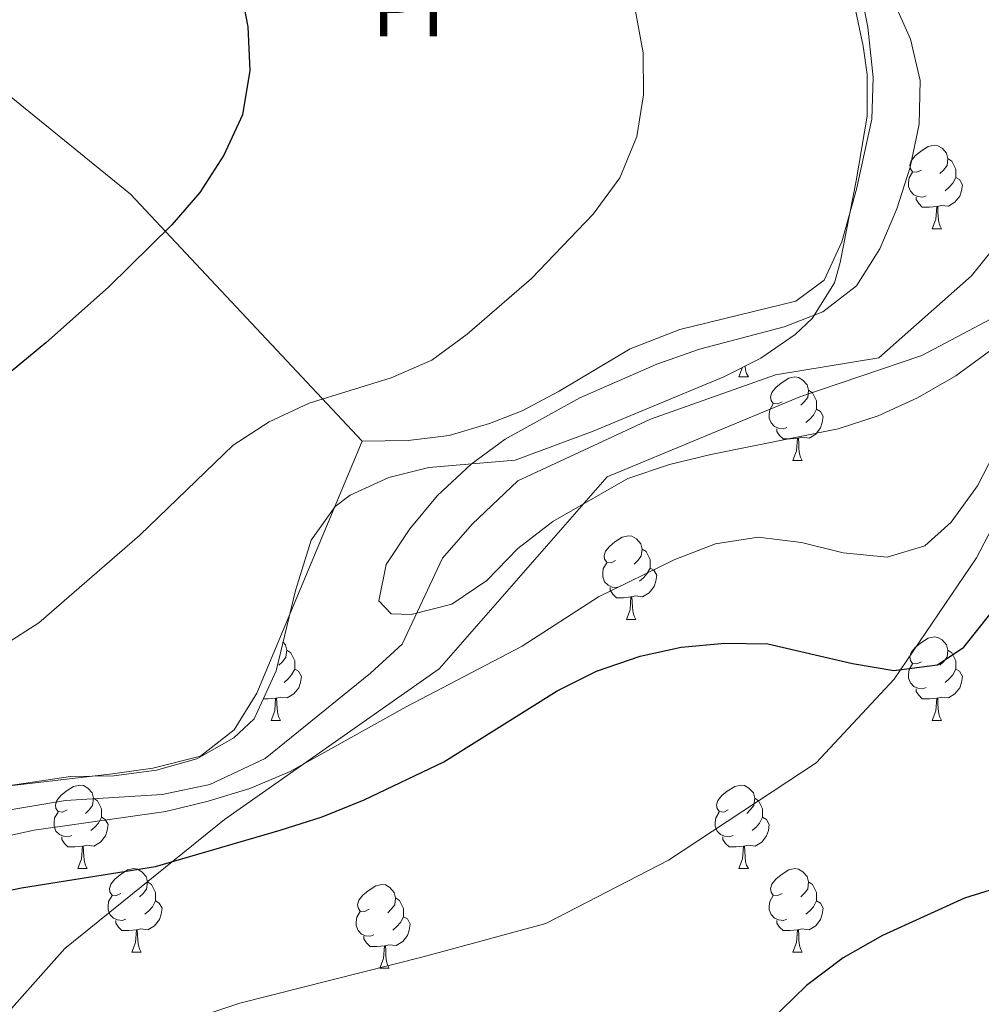
# Model space of a CAD drawing. Extents: x 619365 to 623873, y 782502 to 785552.
# Drawn here: x 623082 to 623197, y 783715 to 783833 of the extents above; entities that cross this region are included whole.
import ezdxf
from ezdxf.enums import TextEntityAlignment as Align

# ---------------------------------------------------------------- set-up
doc = ezdxf.new("R2010")
doc.units = 0
doc.header["$MEASUREMENT"] = 0
doc.linetypes.add('DGN Style 3', pattern=[55.818826, 39.87059, -15.948236])
for name, color, linetype in [('Nivel 11', 7, 'Continuous'), ('Nivel 20', 7, 'Continuous'), ('Nivel 21', 7, 'Continuous'), ('Nivel 33', 7, 'Continuous'), ('Nivel 35', 7, 'Continuous'), ('Nivel 36', 7, 'Continuous'), ('Nivel 37', 7, 'Continuous'), ('Nivel 39', 7, 'Continuous'), ('Nivel 4', 7, 'Continuous'), ('Nivel 5', 7, 'Continuous'), ('Nivel 54', 7, 'Continuous'), ('Nivel 61', 7, 'Continuous'), ('Nivel 63', 7, 'Continuous')]:
    doc.layers.add(name, color=color, linetype=linetype)
doc.styles.add('Style-arialn', font='arialn.shx', dxfattribs={"bigfont": 'arialnbig.shx'})
doc.linetypes.add('5tracs', pattern='A,13,-13,13,-6.8,[6,dgnlstyle.shx,S=0.128664,R=0,X=0,Y=0],-6.8,13,-13,13,-13', length=104.6)
doc.linetypes.add('5zonar', pattern='A,-5,[1,dgnlstyle.shx,S=0.08,R=0,X=0,Y=0],-5', length=10)

msp = doc.modelspace()

# ---------------------------------------------------------------- linework, layer by layer
at = {"layer": 'Nivel 11', "color": 142, "linetype": 'DGN Style 3', "lineweight": 13}
msp.add_polyline3d([(623071.668, 783737.062, 292.212), (623087.461, 783739.714, 290.031), (623099.081, 783740.415, 290.031), (623104.787, 783741.622, 290.031), (623111.424, 783744.745, 289.304), (623124.083, 783754.988, 289.304), (623127.857, 783758.461, 289.304), (623132.699, 783768.809, 289.304), (623136.276, 783772.852, 288.577), (623141.747, 783778.059, 288.577), (623146.298, 783780.206, 288.577), (623157.678, 783785.479, 287.849), (623172.679, 783790.792, 287.122), (623185.047, 783792.835, 287.122), (623196.185, 783802.68, 287.122), (623204.835, 783813.451, 286.395), (623208.999, 783816.166, 287.122), (623222.164, 783832.324, 284.941), (623240.549, 783841.868, 283.487)], dxfattribs=at)
at = {"layer": 'Nivel 20', "color": 19, "linetype": 'Continuous', "lineweight": 0, "ltscale": 0.5}
msp.add_polyline3d([(622908.653, 783795.721, 308.123), (622905.695, 783821.804, 321.938), (622909.273, 783825.847, 321.211), (622951.737, 783829.938, 316.121), (622953.79, 783833.964, 316.121), (622951.944, 783845.762, 318.303), (622966.492, 783857.552, 319.03), (622984.229, 783873.951, 320.484), (622997.028, 783888.771, 319.757), (623002.209, 783902.935, 320.484), (623003.681, 783907.717, 319.757), (623041.315, 783900.508, 309.577), (623088.102, 783893.018, 304.487), (623098.415, 783891.226, 301.578), (623093.609, 783877.638, 303.032), (623076.978, 783847.335, 303.76), (623069.122, 783833.714, 304.487), (623095.283, 783812.462, 300.124), (623123.061, 783782.841, 293.58)], dxfattribs=at)
at = {"layer": 'Nivel 21', "color": 19, "linetype": 'DGN Style 3', "lineweight": 0}
msp.add_polyline3d([(622963.433, 783589.606, 301.151), (622978.641, 783600.577, 303.727), (623003.754, 783620.183, 305.686), (623024.226, 783638.56, 305.258), (623037.387, 783658.307, 305.219), (623053.18, 783680.249, 304.544), (623072.19, 783704.934, 303.275), (623087.398, 783721.939, 301.476), (623106.56, 783737.418, 297.326), (623132.297, 783755.52, 293.681), (623152.477, 783778.559, 290), (623175.582, 783788.158, 290), (623190.205, 783793.095, 290), (623214.479, 783805.986, 292.331), (623232.612, 783825.459, 287.524), (623251.192, 783838.765, 286.653), (623268.74, 783846.445, 285.21), (623278.684, 783847.816, 284.507), (623287.75, 783848.365, 283.884), (623295.939, 783848.09, 283.914)], dxfattribs=at)
at = {"layer": 'Nivel 33', "color": 19, "linetype": 'Continuous', "lineweight": 0, "ltscale": 0.5, "extrusion": (-0.289922, 0.165052, 0.94271), "elevation": -51062.238, "flags": 128}
msp.add_lwpolyline([(-989105.862, 145124.67), (-989265.069, 145113.499), (-989440.025, 145174.486)], dxfattribs=at)
at = {"layer": 'Nivel 35', "color": 92, "linetype": '5zonar', "lineweight": 0, "ltscale": 0.5}
msp.add_polyline3d([(623063.346, 783738.908, 301.979), (623088.073, 783742.59, 301.979), (623093.276, 783742.66, 301.979), (623098.407, 783743.335, 301.87), (623103.229, 783744.729, 301.625), (623107.675, 783747.252, 301.366), (623110.123, 783749.529, 301.252), (623112.729, 783755.276, 301.252), (623115.088, 783764.926, 300.312), (623116.94, 783770.954, 299.798), (623119.816, 783775.003, 300.377), (623121.646, 783776.344, 300.525), (623126.276, 783778.459, 300.201), (623131.067, 783779.673, 299.831), (623141.424, 783780.566, 299.798), (623150.786, 783784.039, 299.396), (623166.477, 783790.565, 299.07), (623170.914, 783792.791, 299.388), (623175.015, 783795.628, 299.785), (623177.075, 783797.544, 299.798), (623179.74, 783801.825, 299.32), (623180.432, 783804.254, 299.07), (623182.327, 783814.049, 298.364), (623183.669, 783821.827, 298.343), (623183.666, 783826.813, 298.343), (623183.195, 783830.21, 298.343), (623182.148, 783835.12, 298.343)], dxfattribs=at)
at = {"layer": 'Nivel 36', "color": 92, "linetype": 'Continuous', "lineweight": 0, "flags": 128}
for points in [[(623190.168, 783815.359), (623189.638, 783815.094), (623189.108, 783815.149), (623188.843, 783815.519), (623188.788, 783815.944), (623188.948, 783816.464), (623189.428, 783817.059), (623190.063, 783817.589), (623190.963, 783818.174), (623191.708, 783818.334), (623192.133, 783818.279), (623192.663, 783817.964), (623193.193, 783817.379), (623193.353, 783816.739), (623193.243, 783815.889), (623192.818, 783815.359), (623192.398, 783814.934)], [(623193.353, 783816.739), (623193.828, 783816.424), (623194.143, 783815.784), (623194.303, 783815.464), (623194.303, 783814.884), (623194.303, 783814.459), (623193.933, 783813.769), (623193.513, 783813.289), (623193.033, 783812.869)], [(623190.753, 783812.279), (623190.328, 783812.119), (623189.743, 783812.179), (623189.268, 783812.389), (623188.843, 783812.814), (623188.628, 783813.399), (623188.628, 783813.819), (623188.683, 783814.404), (623189.108, 783815.094)], [(623194.303, 783814.459), (623194.758, 783814.209), (623195.103, 783813.594), (623194.993, 783812.869), (623194.783, 783812.229), (623194.198, 783811.489), (623193.403, 783811.009), (623192.553, 783811.114), (623192.123, 783810.984)], [(623192.013, 783810.984), (623191.123, 783810.899), (623190.278, 783810.899), (623189.853, 783811.329), (623189.533, 783811.804), (623189.533, 783812.119)], [(623191.468, 783808.299), (623191.903, 783809.459), (623192.013, 783810.984), (623192.123, 783810.984), (623192.158, 783810.399), (623192.193, 783809.714), (623192.263, 783809.099), (623192.378, 783808.699), (623192.593, 783808.299)], [(623191.468, 783808.299), (623192.593, 783808.299)], [(623168.28, 783790.53), (623168.714, 783791.687)], [(623169.017, 783791.839), (623169.075, 783791.33), (623169.19, 783790.93), (623169.405, 783790.53)], [(623168.28, 783790.53), (623169.405, 783790.53)], [(623173.455, 783787.555), (623172.925, 783787.29), (623172.395, 783787.345), (623172.13, 783787.715), (623172.075, 783788.14), (623172.235, 783788.66), (623172.715, 783789.255), (623173.35, 783789.785), (623174.25, 783790.37), (623174.995, 783790.53), (623175.42, 783790.475), (623175.95, 783790.16), (623176.48, 783789.575), (623176.64, 783788.935), (623176.53, 783788.085), (623176.105, 783787.555), (623175.685, 783787.13)], [(623176.64, 783788.935), (623177.115, 783788.62), (623177.43, 783787.98), (623177.59, 783787.66), (623177.59, 783787.08), (623177.59, 783786.655), (623177.22, 783785.965), (623176.8, 783785.485), (623176.32, 783785.065)], [(623174.04, 783784.475), (623173.615, 783784.315), (623173.03, 783784.375), (623172.555, 783784.585), (623172.13, 783785.01), (623171.915, 783785.595), (623171.915, 783786.015), (623171.97, 783786.6), (623172.395, 783787.29)], [(623177.59, 783786.655), (623178.045, 783786.405), (623178.39, 783785.79), (623178.28, 783785.065), (623178.07, 783784.425), (623177.485, 783783.685), (623176.69, 783783.205), (623175.84, 783783.31), (623175.41, 783783.18)], [(623175.3, 783783.18), (623174.41, 783783.095), (623173.565, 783783.095), (623173.14, 783783.525), (623172.82, 783784), (623172.82, 783784.315)], [(623174.755, 783780.495), (623175.19, 783781.655), (623175.3, 783783.18), (623175.41, 783783.18), (623175.445, 783782.595), (623175.48, 783781.91), (623175.55, 783781.295), (623175.665, 783780.895), (623175.88, 783780.495)], [(623174.755, 783780.495), (623175.88, 783780.495)], [(623153.477, 783768.507), (623152.947, 783768.242), (623152.417, 783768.297), (623152.152, 783768.667), (623152.097, 783769.092), (623152.257, 783769.612), (623152.737, 783770.207), (623153.372, 783770.737), (623154.272, 783771.322), (623155.017, 783771.482), (623155.442, 783771.427), (623155.972, 783771.112), (623156.502, 783770.527), (623156.662, 783769.887), (623156.552, 783769.037), (623156.127, 783768.507), (623155.707, 783768.082)], [(623156.662, 783769.887), (623157.137, 783769.572), (623157.452, 783768.932), (623157.612, 783768.612), (623157.612, 783768.032), (623157.612, 783767.607), (623157.242, 783766.917), (623156.822, 783766.437), (623156.342, 783766.017)], [(623154.062, 783765.427), (623153.637, 783765.267), (623153.052, 783765.327), (623152.577, 783765.537), (623152.152, 783765.962), (623151.937, 783766.547), (623151.937, 783766.967), (623151.992, 783767.552), (623152.417, 783768.242)], [(623157.612, 783767.607), (623158.067, 783767.357), (623158.412, 783766.742), (623158.302, 783766.017), (623158.092, 783765.377), (623157.507, 783764.637), (623156.712, 783764.157), (623155.862, 783764.262), (623155.432, 783764.132)], [(623155.322, 783764.132), (623154.432, 783764.047), (623153.587, 783764.047), (623153.162, 783764.477), (623152.842, 783764.952), (623152.842, 783765.267)], [(623154.777, 783761.447), (623155.212, 783762.607), (623155.322, 783764.132), (623155.432, 783764.132), (623155.467, 783763.547), (623155.502, 783762.862), (623155.572, 783762.247), (623155.687, 783761.847), (623155.902, 783761.447)], [(623154.777, 783761.447), (623155.902, 783761.447)], [(623190.168, 783756.367), (623189.638, 783756.102), (623189.108, 783756.157), (623188.843, 783756.527), (623188.788, 783756.952), (623188.948, 783757.472), (623189.428, 783758.067), (623190.063, 783758.597), (623190.963, 783759.182), (623191.708, 783759.342), (623192.133, 783759.287), (623192.663, 783758.972), (623193.193, 783758.387), (623193.353, 783757.747), (623193.243, 783756.897), (623192.818, 783756.367), (623192.398, 783755.942)], [(623113.57, 783758.714), (623113.866, 783758.387), (623114.026, 783757.747), (623113.916, 783756.897), (623113.491, 783756.367), (623113.071, 783755.942)], [(623114.026, 783757.747), (623114.501, 783757.432), (623114.816, 783756.792), (623114.976, 783756.472), (623114.976, 783755.892), (623114.976, 783755.467), (623114.606, 783754.777), (623114.186, 783754.297), (623113.706, 783753.877)], [(623193.353, 783757.747), (623193.828, 783757.432), (623194.143, 783756.792), (623194.303, 783756.472), (623194.303, 783755.892), (623194.303, 783755.467), (623193.933, 783754.777), (623193.513, 783754.297), (623193.033, 783753.877)], [(623190.753, 783753.287), (623190.328, 783753.127), (623189.743, 783753.187), (623189.268, 783753.397), (623188.843, 783753.822), (623188.628, 783754.407), (623188.628, 783754.827), (623188.683, 783755.412), (623189.108, 783756.102)], [(623114.976, 783755.467), (623115.431, 783755.217), (623115.776, 783754.602), (623115.666, 783753.877), (623115.456, 783753.237), (623114.871, 783752.497), (623114.076, 783752.017), (623113.226, 783752.122), (623112.796, 783751.992)], [(623194.303, 783755.467), (623194.758, 783755.217), (623195.103, 783754.602), (623194.993, 783753.877), (623194.783, 783753.237), (623194.198, 783752.497), (623193.403, 783752.017), (623192.553, 783752.122), (623192.123, 783751.992)], [(623112.686, 783751.992), (623111.796, 783751.907), (623111.201, 783751.907)], [(623112.141, 783749.307), (623112.576, 783750.467), (623112.686, 783751.992), (623112.796, 783751.992), (623112.831, 783751.407), (623112.866, 783750.722), (623112.936, 783750.107), (623113.051, 783749.707), (623113.266, 783749.307)], [(623192.013, 783751.992), (623191.123, 783751.907), (623190.278, 783751.907), (623189.853, 783752.337), (623189.533, 783752.812), (623189.533, 783753.127)], [(623191.468, 783749.307), (623191.903, 783750.467), (623192.013, 783751.992), (623192.123, 783751.992), (623192.158, 783751.407), (623192.193, 783750.722), (623192.263, 783750.107), (623192.378, 783749.707), (623192.593, 783749.307)], [(623112.141, 783749.307), (623113.266, 783749.307)], [(623191.468, 783749.307), (623192.593, 783749.307)], [(623087.653, 783738.598), (623087.123, 783738.333), (623086.593, 783738.388), (623086.328, 783738.758), (623086.273, 783739.183), (623086.433, 783739.703), (623086.913, 783740.298), (623087.548, 783740.828), (623088.448, 783741.413), (623089.193, 783741.573), (623089.618, 783741.518), (623090.148, 783741.203), (623090.678, 783740.618), (623090.838, 783739.978), (623090.728, 783739.128), (623090.303, 783738.598), (623089.883, 783738.173)], [(623166.98, 783738.598), (623166.45, 783738.333), (623165.92, 783738.388), (623165.655, 783738.758), (623165.6, 783739.183), (623165.76, 783739.703), (623166.24, 783740.298), (623166.875, 783740.828), (623167.775, 783741.413), (623168.52, 783741.573), (623168.945, 783741.518), (623169.475, 783741.203), (623170.005, 783740.618), (623170.165, 783739.978), (623170.055, 783739.128), (623169.63, 783738.598), (623169.21, 783738.173)], [(623090.838, 783739.978), (623091.313, 783739.663), (623091.628, 783739.023), (623091.788, 783738.703), (623091.788, 783738.123), (623091.788, 783737.698), (623091.418, 783737.008), (623090.998, 783736.528), (623090.518, 783736.108)], [(623170.165, 783739.978), (623170.64, 783739.663), (623170.955, 783739.023), (623171.115, 783738.703), (623171.115, 783738.123), (623171.115, 783737.698), (623170.745, 783737.008), (623170.325, 783736.528), (623169.845, 783736.108)], [(623088.238, 783735.518), (623087.813, 783735.358), (623087.228, 783735.418), (623086.753, 783735.628), (623086.328, 783736.053), (623086.113, 783736.638), (623086.113, 783737.058), (623086.168, 783737.643), (623086.593, 783738.333)], [(623167.565, 783735.518), (623167.14, 783735.358), (623166.555, 783735.418), (623166.08, 783735.628), (623165.655, 783736.053), (623165.44, 783736.638), (623165.44, 783737.058), (623165.495, 783737.643), (623165.92, 783738.333)], [(623091.788, 783737.698), (623092.243, 783737.448), (623092.588, 783736.833), (623092.478, 783736.108), (623092.268, 783735.468), (623091.683, 783734.728), (623090.888, 783734.248), (623090.038, 783734.353), (623089.608, 783734.223)], [(623171.115, 783737.698), (623171.57, 783737.448), (623171.915, 783736.833), (623171.805, 783736.108), (623171.595, 783735.468), (623171.01, 783734.728), (623170.215, 783734.248), (623169.365, 783734.353), (623168.935, 783734.223)], [(623089.498, 783734.223), (623088.608, 783734.138), (623087.763, 783734.138), (623087.338, 783734.568), (623087.018, 783735.043), (623087.018, 783735.358)], [(623168.825, 783734.223), (623167.935, 783734.138), (623167.09, 783734.138), (623166.665, 783734.568), (623166.345, 783735.043), (623166.345, 783735.358)], [(623088.953, 783731.538), (623089.388, 783732.698), (623089.498, 783734.223), (623089.608, 783734.223), (623089.643, 783733.638), (623089.678, 783732.953), (623089.748, 783732.338), (623089.863, 783731.938), (623090.078, 783731.538)], [(623168.28, 783731.538), (623168.715, 783732.698), (623168.825, 783734.223), (623168.935, 783734.223), (623168.97, 783733.638), (623169.005, 783732.953), (623169.075, 783732.338), (623169.19, 783731.938), (623169.405, 783731.538)], [(623088.953, 783731.538), (623090.078, 783731.538)], [(623094.128, 783728.563), (623093.598, 783728.298), (623093.068, 783728.353), (623092.803, 783728.723), (623092.748, 783729.148), (623092.908, 783729.668), (623093.388, 783730.263), (623094.023, 783730.793), (623094.923, 783731.378), (623095.668, 783731.538), (623096.093, 783731.483), (623096.623, 783731.168), (623097.153, 783730.583), (623097.313, 783729.943), (623097.203, 783729.093), (623096.778, 783728.563), (623096.358, 783728.138)], [(623168.28, 783731.538), (623169.405, 783731.538)], [(623173.455, 783728.563), (623172.925, 783728.298), (623172.395, 783728.353), (623172.13, 783728.723), (623172.075, 783729.148), (623172.235, 783729.668), (623172.715, 783730.263), (623173.35, 783730.793), (623174.25, 783731.378), (623174.995, 783731.538), (623175.42, 783731.483), (623175.95, 783731.168), (623176.48, 783730.583), (623176.64, 783729.943), (623176.53, 783729.093), (623176.105, 783728.563), (623175.685, 783728.138)], [(623097.313, 783729.943), (623097.788, 783729.628), (623098.103, 783728.988), (623098.263, 783728.668), (623098.263, 783728.088), (623098.263, 783727.663), (623097.893, 783726.973), (623097.473, 783726.493), (623096.993, 783726.073)], [(623123.9, 783726.658), (623123.37, 783726.393), (623122.84, 783726.448), (623122.575, 783726.818), (623122.52, 783727.243), (623122.68, 783727.763), (623123.16, 783728.358), (623123.795, 783728.888), (623124.695, 783729.473), (623125.44, 783729.633), (623125.865, 783729.578), (623126.395, 783729.263), (623126.925, 783728.678), (623127.085, 783728.038), (623126.975, 783727.188), (623126.55, 783726.658), (623126.13, 783726.233)], [(623176.64, 783729.943), (623177.115, 783729.628), (623177.43, 783728.988), (623177.59, 783728.668), (623177.59, 783728.088), (623177.59, 783727.663), (623177.22, 783726.973), (623176.8, 783726.493), (623176.32, 783726.073)], [(623094.713, 783725.483), (623094.288, 783725.323), (623093.703, 783725.383), (623093.228, 783725.593), (623092.803, 783726.018), (623092.588, 783726.603), (623092.588, 783727.023), (623092.643, 783727.608), (623093.068, 783728.298)], [(623098.263, 783727.663), (623098.718, 783727.413), (623099.063, 783726.798), (623098.953, 783726.073), (623098.743, 783725.433), (623098.158, 783724.693), (623097.363, 783724.213), (623096.513, 783724.318), (623096.083, 783724.188)], [(623127.085, 783728.038), (623127.56, 783727.723), (623127.875, 783727.083), (623128.035, 783726.763), (623128.035, 783726.183), (623128.035, 783725.758), (623127.665, 783725.068), (623127.245, 783724.588), (623126.765, 783724.168)], [(623174.04, 783725.483), (623173.615, 783725.323), (623173.03, 783725.383), (623172.555, 783725.593), (623172.13, 783726.018), (623171.915, 783726.603), (623171.915, 783727.023), (623171.97, 783727.608), (623172.395, 783728.298)], [(623177.59, 783727.663), (623178.045, 783727.413), (623178.39, 783726.798), (623178.28, 783726.073), (623178.07, 783725.433), (623177.485, 783724.693), (623176.69, 783724.213), (623175.84, 783724.318), (623175.41, 783724.188)], [(623124.485, 783723.578), (623124.06, 783723.418), (623123.475, 783723.478), (623123, 783723.688), (623122.575, 783724.113), (623122.36, 783724.698), (623122.36, 783725.118), (623122.415, 783725.703), (623122.84, 783726.393)], [(623095.973, 783724.188), (623095.083, 783724.103), (623094.238, 783724.103), (623093.813, 783724.533), (623093.493, 783725.008), (623093.493, 783725.323)], [(623128.035, 783725.758), (623128.49, 783725.508), (623128.835, 783724.893), (623128.725, 783724.168), (623128.515, 783723.528), (623127.93, 783722.788), (623127.135, 783722.308), (623126.285, 783722.413), (623125.855, 783722.283)], [(623175.3, 783724.188), (623174.41, 783724.103), (623173.565, 783724.103), (623173.14, 783724.533), (623172.82, 783725.008), (623172.82, 783725.323)], [(623095.428, 783721.503), (623095.863, 783722.663), (623095.973, 783724.188), (623096.083, 783724.188), (623096.118, 783723.603), (623096.153, 783722.918), (623096.223, 783722.303), (623096.338, 783721.903), (623096.553, 783721.503)], [(623174.755, 783721.503), (623175.19, 783722.663), (623175.3, 783724.188), (623175.41, 783724.188), (623175.445, 783723.603), (623175.48, 783722.918), (623175.55, 783722.303), (623175.665, 783721.903), (623175.88, 783721.503)], [(623125.745, 783722.283), (623124.855, 783722.198), (623124.01, 783722.198), (623123.585, 783722.628), (623123.265, 783723.103), (623123.265, 783723.418)], [(623095.428, 783721.503), (623096.553, 783721.503)], [(623125.2, 783719.598), (623125.635, 783720.758), (623125.745, 783722.283), (623125.855, 783722.283), (623125.89, 783721.698), (623125.925, 783721.013), (623125.995, 783720.398), (623126.11, 783719.998), (623126.325, 783719.598)], [(623174.755, 783721.503), (623175.88, 783721.503)], [(623125.2, 783719.598), (623126.325, 783719.598)]]:
    msp.add_lwpolyline(points, dxfattribs=at)
at = {"layer": 'Nivel 36', "color": 92, "linetype": 'Continuous', "lineweight": 0}
for points in [[(623123.061, 783782.841, 293.58), (623128.588, 783782.902, 293.58), (623133.523, 783783.499, 293.446), (623138.34, 783784.929, 293.139), (623142.274, 783786.484, 292.852), (623146.716, 783788.817, 292.37), (623155.242, 783793.916, 291.419), (623161.172, 783796.207, 291.398), (623175.107, 783799.619, 291.398), (623178.511, 783802.135, 291.398), (623180.616, 783806.755, 291.398), (623182.393, 783813.044, 291.398), (623184.206, 783821.451, 291.398), (623184.384, 783826.451, 291.398), (623183.727, 783832.503, 291.398), (623182.894, 783836.687, 291.398)], [(623123.061, 783782.841, 293.58), (623115.632, 783765.03, 291.398), (623110.432, 783752.582, 290.671), (623107.701, 783748.179, 290.54), (623103.675, 783745.051, 290.62), (623097.958, 783743.582, 291.674), (623093.092, 783742.912, 292.809), (623067.3, 783739.905, 294.307)]]:
    msp.add_polyline3d(points, dxfattribs=at)
at = {"layer": 'Nivel 39', "color": 19, "linetype": '5tracs', "lineweight": 0, "ltscale": 0.5}
msp.add_polyline3d([(623236.679, 783838.9, 283.918), (623227.615, 783831.898, 284.86), (623219.993, 783820.116, 286.807), (623214.969, 783811.626, 289.548), (623209.079, 783795.34, 295.387), (623204.575, 783783.731, 296.684), (623196.78, 783768.83, 297.492), (623186.906, 783754.276, 300.045), (623177.551, 783744.227, 300.596), (623159.819, 783732.563, 301.146), (623145.095, 783724.939, 301.16), (623130.37, 783720.954, 301.013), (623108.369, 783715.41, 301.038), (623088.794, 783708.826, 302.226), (623080.479, 783704.668, 302.747)], dxfattribs=at)
at = {"layer": 'Nivel 4', "color": 25, "linetype": 'Continuous', "lineweight": 30, "elevation": 300, "flags": 128}
for points in [[(623105.372, 783853.11), (623109.348, 783832.54), (623109.593, 783827.296), (623108.715, 783821.977), (623106.457, 783817.142), (623103.571, 783812.675), (623100.241, 783808.765), (623092.64, 783801.311), (623085.093, 783794.606), (623080.946, 783791.187), (623063.123, 783777.897)], [(623066.239, 783725.936), (623082.193, 783729.235), (623098.281, 783731.787), (623113.224, 783736.137), (623118.266, 783737.755), (623123.303, 783739.809), (623132.873, 783744.35), (623146.458, 783752.871), (623151.179, 783755.234), (623156.406, 783757.041), (623161.33, 783758.095), (623166.571, 783758.59), (623171.756, 783758.522), (623181.902, 783756.136), (623186.846, 783755.316), (623192.085, 783755.999), (623195.248, 783758.095), (623201.655, 783766.161)], [(623205.104, 783731.032), (623195.331, 783727.988), (623185.511, 783723.507), (623180.793, 783720.831), (623176.395, 783717.534), (623168.979, 783710.331)]]:
    msp.add_lwpolyline(points, dxfattribs=at)
at = {"layer": 'Nivel 5', "color": 25, "linetype": 'Continuous', "lineweight": 0, "flags": 128}
for points, elevation in [([(623186.742, 783835.86), (623188.857, 783831.073), (623190.036, 783826.089), (623189.907, 783820.841), (623188.839, 783815.707), (623187.208, 783810.691), (623185.199, 783805.922), (623182.375, 783801.456), (623178.349, 783798.35), (623173.684, 783796.55), (623163.532, 783793.876), (623158.43, 783792.071), (623149.167, 783788.033), (623140.227, 783783.062), (623136.138, 783780.081), (623132.119, 783776.289), (623128.79, 783772.317), (623125.964, 783768.038), (623125.076, 783763.655), (623126.529, 783762.11), (623128.967, 783762.012), (623133.825, 783763.252), (623138.041, 783766.11), (623141.746, 783769.961), (623145.958, 783773.194), (623154.959, 783778.353), (623159.937, 783780.032), (623164.921, 783781.211), (623180.191, 783784.316), (623184.984, 783785.868), (623189.707, 783788.044), (623194.301, 783790.656), (623198.328, 783793.636)], 290), ([(623155.842, 783834.604), (623156.774, 783829.429), (623156.829, 783824.37), (623156.01, 783819.364), (623154.004, 783814.407)], 295), ([(623154.004, 783814.407), (623150.804, 783810.062), (623143.393, 783802.359), (623135.659, 783795.652), (623131.446, 783792.545), (623126.534, 783790.429), (623116.699, 783787.385), (623111.914, 783785.146), (623107.572, 783782.349), (623096.385, 783771.544), (623084.258, 783761.041), (623075.327, 783755.32)], 295), ([(623078.362, 783734.99), (623083.721, 783736.174), (623099.5, 783738.409), (623104.608, 783739.653), (623109.589, 783741.144), (623114.439, 783743.197), (623128.345, 783750.971), (623142.257, 783758.246), (623151.436, 783764.157), (623160.569, 783768.631), (623165.483, 783770.496), (623170.596, 783771.302), (623175.788, 783770.673), (623180.799, 783769.416), (623186.052, 783768.912), (623190.596, 783770.274), (623193.751, 783773.12), (623196.888, 783777.465), (623204.043, 783791.349)], 295)]:
    msp.add_lwpolyline(points, dxfattribs=dict(at, elevation=elevation))
at = {"layer": 'Nivel 61', "color": 19, "linetype": 'Continuous', "lineweight": 0}
msp.add_3dface([(620302.98, 782911.97), (623688.92, 782972.64), (623646.88, 785286.23), (620262.07, 785225.59)], dxfattribs=at)
at = {"layer": 'Nivel 63', "color": 7, "linetype": 'Continuous', "lineweight": 0}
msp.add_3dface([(619418.333, 782502.298, -0.25), (623872.614, 782582.111, -0.25), (623819.405, 785551.644, -0.25), (619365.124, 785471.832, -0.25)], dxfattribs=at)

# ---------------------------------------------------------------- texts
at = {"layer": 'Nivel 37', "color": 92, "linetype": 'Continuous', "lineweight": 0, "style": 'Style-arialn'}
msp.add_text('Pr', height=7, dxfattribs=at).set_placement((623129.131, 783834.913, 297.658), align=Align.MIDDLE_CENTER)

# ---------------------------------------------------------------- meshes
at = {"layer": 'Nivel 54', "color": 21, "linetype": 'Continuous', "lineweight": 0}
mesh = msp.add_polyface(dxfattribs=at)
corners = [(623103.937, 782989.525, 267.284), (623088.25, 783158.906, 269.523), (623083.627, 783207.689, 269.432), (623079.896, 783247.53, 268.738), (623076.694, 783279.414, 269.465), (623075.808, 783292.819, 269.47), (623075.553, 783307.5, 269.422), (623075.752, 783319.373, 269.687), (623076.273, 783329.085, 270.11), (623077.763, 783346.386, 270.193), (623079.012, 783356.004, 270.193), (623079.193, 783357.104, 269.096), (623080.16, 783362.999, 269.096), (623085.891, 783397.94, 270.245), (623092.234, 783437.657, 270.925), (623097.548, 783467.007, 271.647), (623105.216, 783509.832, 271.647), (623105.695, 783513.035, 271.72), (623107.59, 783522.424, 272.215), (623108.978, 783527.797, 272.378), (623113.281, 783541.626, 271.668), (623117.22, 783551.487, 271.853), (623123.675, 783564.377, 272.377), (623131.164, 783576.509, 272.923), (623136.787, 783583.925, 273.161), (623143.042, 783590.89, 273.022), (623154.599, 783601.286, 273.609), (623175.151, 783616.29, 274.685), (623191.247, 783627.838, 276.01), (623205.056, 783637.139, 275.426), (623211.516, 783641.49, 276.756), (623240.052, 783661.737, 278.191), (623264.458, 783678.336, 278.918), (623270.67, 783683.313, 279.145), (623278.233, 783690.75, 279.476), (623284.269, 783697.332, 279.77), (623290.857, 783705.477, 280.181), (623294.01, 783709.954, 280.373), (623297.415, 783715.357, 280.423), (623302.441, 783724.774, 280.373), (623307.722, 783737.687, 281.1), (623311.218, 783748.66, 281.095), (623313.416, 783759.268, 281.1), (623314.271, 783768.327, 281.437), (623314.435, 783778.79, 281.827), (623313.803, 783801.225, 281.827), (623313.201, 783831.922, 282.679), (623313.056, 783835.724, 282.782), (623313.219, 783836.957, 282.554), (623314.787, 783850.318, 282.554), (623316.755, 783861.968, 282.554), (623320.032, 783875.92, 283.281), (623323.353, 783885.87, 283.281), (623325.544, 783894.663, 284.008), (623325.707, 783899.641, 283.307), (623324.219, 783905.951, 283.844), (623318.928, 783919.262, 285.095), (623316.82, 783925.067, 285.463), (623315.458, 783929.879, 285.722), (623311.934, 783949.186, 286.631), (623311.141, 783955.886, 286.917), (623308.676, 783989.219, 288.371), (623307.631, 783999.177, 288.34), (623307.702, 784006.007, 288.653), (623308.304, 784020.962, 289.81), (623308.457, 784027.365, 289.968), (623302.418, 784029.758, 289.682), (623300.168, 784052.456, 291.721), (623297.934, 784068.231, 292.967), (623293.861, 784092.891, 294.915), (623287.378, 784119.784, 296.522), (623278.713, 784150.552, 298.275), (623267.789, 784181.608, 300.733), (623259.818, 784202.725, 300.817), (623255.173, 784212.165, 300.989), (623245.783, 784229.692, 301.356), (623229.078, 784265.945, 302.214), (623220.286, 784283.965, 302.621), (623216.502, 784292.611, 302.816), (623211.983, 784306.29, 303.015), (623203.683, 784335.989, 302.921), (623195.402, 784364.786, 304.366), (623194.293, 784369.385, 303.641), (623189.532, 784390.273, 303.641), (623187.926, 784399.176, 303.641), (623187.558, 784403.553, 303.641), (623186.448, 784450.39, 303.942), (623185.473, 784485.431, 305.299), (623184.494, 784510.488, 306.486), (623182.938, 784539.612, 307.52), (623181.842, 784549.941, 307.767), (623180.257, 784560.205, 308.004), (623177.548, 784573.63, 308.314), (623173.988, 784588.457, 308.635), (623162.577, 784630.205, 308.731), (623155.1, 784659.861, 309.142), (623142.879, 784705.085, 310.913), (623135.713, 784733.47, 312.007), (623130.143, 784757.131, 312.858), (623129.481, 784759.945, 312.858), (623123.741, 784784.326, 314.253), (623116.944, 784816.159, 316.933), (623113.234, 784830.927, 318.117), (623110.191, 784841.504, 318.962), (623104.856, 784855.969, 320.664), (623097.538, 784872.759, 321.611), (623094.742, 784877.644, 321.82), (623080.084, 784900.343, 323.274), (623066.565, 784921.299, 324.035), (623061.795, 784929.494, 324.5), (623059.929, 784933.459, 324.728), (623053.53, 784949.966, 325.455), (623027.948, 785012.921, 329.375), (623013.524, 785048.23, 332.49), (623012.544, 785050.628, 332.49), (623009.38, 785058.373, 333.803), (622998.342, 785086.281, 336.031), (622992.94, 785098.7, 336.781), (622987.747, 785109.273, 337.112), (622982.971, 785118.492, 337.09), (622971.559, 785136.917, 338.544), (622948.076, 785174.969, 340.726), (622887.426, 785272.624, 345.72), (622878.321, 785272.461, 345.893), (622907.292, 785225.819, 343.032), (622908.831, 785223.341, 343.032), (622941.426, 785170.865, 340.726), (622964.912, 785132.808, 338.544), (622976.17, 785114.632, 337.09), (622980.77, 785105.753, 337.112), (622985.846, 785095.417, 336.781), (622991.124, 785083.285, 336.031), (623002.129, 785055.459, 333.803), (623002.311, 785055.013, 333.579), (623003.294, 785052.607, 333.579), (623020.711, 785009.973, 329.375), (623046.267, 784947.083, 325.455), (623052.742, 784930.379, 324.728), (623054.87, 784925.858, 324.5), (623059.731, 784917.506, 324.051), (623059.901, 784917.214, 324.035), (623061.196, 784915.206, 323.963), (623073.518, 784896.105, 323.274), (623088.064, 784873.581, 321.82), (623090.544, 784869.247, 321.611), (623097.602, 784853.054, 320.664), (623102.76, 784839.069, 318.962), (623105.687, 784828.894, 318.117), (623109.331, 784814.391, 316.933), (623116.116, 784782.615, 314.253), (623128.121, 784731.619, 312.007), (623135.318, 784703.11, 310.913), (623147.539, 784657.887, 309.142), (623155.019, 784628.22, 309.005), (623165.129, 784591.233, 310.676), (623166.418, 784586.515, 308.635), (623169.916, 784571.945, 308.314), (623172.561, 784558.835, 308.004), (623174.091, 784548.932, 307.767), (623175.146, 784538.991, 307.52), (623176.688, 784510.127, 306.486), (623177.663, 784485.17, 305.299), (623178.636, 784450.189, 303.942), (623179.751, 784403.133, 303.641), (623180.17, 784398.153, 303.641), (623181.873, 784388.711, 303.641), (623186.685, 784367.601, 303.641), (623187.845, 784362.79, 304.366), (623196.165, 784333.858, 302.921), (623204.506, 784304.012, 303.015), (623209.197, 784289.813, 302.816), (623213.192, 784280.684, 302.621), (623222.017, 784262.596, 302.214), (623238.784, 784226.209, 301.356), (623248.221, 784208.594, 300.989), (623254.541, 784195.706, 300.817), (623264.048, 784172.077, 299.421), (623271.938, 784148.146, 298.275), (623278.108, 784124.576, 296.522), (623286.197, 784091.337, 294.915), (623290.26, 784066.742, 292.967), (623292.288, 784057.663, 292.734), (623293.156, 784052.746, 292.353), (623294.596, 784042.876, 291.503), (623295.534, 784032.956, 290.671), (623296.267, 784019.099, 289.251), (623293.262, 783980.83, 288.207), (623290.312, 783943.265, 286.19), (623288.318, 783916.745, 285.463), (623286.925, 783904.721, 284.735), (623286.643, 783895.758, 284.008), (623287.385, 783890.828, 283.535), (623288.252, 783888.151, 283.281), (623292.562, 783877.714, 283.281), (623295.702, 783869.551, 282.553), (623304.933, 783827.715, 282.553), (623305.991, 783801.039, 281.827), (623306.619, 783778.742, 281.827), (623306.462, 783768.756, 281.437), (623305.677, 783760.432, 281.1), (623303.649, 783750.645, 281.095), (623300.371, 783740.357, 281.1), (623295.359, 783728.102, 280.373), (623290.653, 783719.285, 280.423), (623287.506, 783714.29, 280.373), (623284.618, 783710.19, 280.181), (623278.346, 783702.436, 279.77), (623272.61, 783696.181, 279.476), (623265.474, 783689.164, 279.145), (623259.811, 783684.627, 278.918), (623235.593, 783668.156, 278.191), (623207.072, 783647.919, 276.756), (623186.786, 783634.256, 276.01), (623170.57, 783622.621, 274.685), (623149.728, 783607.406, 273.609), (623142.175, 783600.861, 273.163), (623137.431, 783596.338, 273.022), (623130.756, 783588.906, 273.161), (623124.711, 783580.933, 272.923), (623116.843, 783568.187, 272.377), (623110.085, 783554.692, 271.853), (623105.91, 783544.241, 271.668), (623101.46, 783529.937, 272.378), (623099.971, 783524.176, 272.215), (623097.996, 783514.387, 271.72), (623097.415, 783510.504, 271.647), (623089.873, 783468.482, 271.647), (623084.53, 783438.97, 270.925), (623078.177, 783399.189, 270.245), (623072.222, 783362.891, 270.555), (623070.924, 783354.411, 269.908), (623069.992, 783347.225, 270.193), (623068.476, 783329.63, 270.11), (623067.941, 783319.648, 269.687), (623067.737, 783307.498, 269.422), (623067.998, 783292.494, 269.47), (623068.905, 783278.766, 269.465), (623072.118, 783246.776, 268.738), (623075.847, 783206.956, 269.432), (623080.47, 783158.177, 269.523), (623096.126, 782989.122, 267.284), (623096.191, 782983.213, 268.011), (623098.308, 782962.057, 267.449), (623106.148, 782962.198, 267.437), (623104.001, 782983.645, 268.011)]
mesh.append_faces([[corners[k] for k in face] for face in [(124, 122, 123), (66, 64, 65), (244, 242, 243)]], dxfattribs={"vtx0": -1, "color": 21})
mesh.append_faces([[corners[k] for k in face] for face in [(122, 125, 121), (121, 126, 120), (120, 128, 119), (119, 128, 118), (118, 130, 117), (117, 130, 116), (116, 131, 115), (115, 134, 114), (114, 134, 113), (113, 135, 112), (112, 136, 111), (111, 136, 110), (110, 137, 109), (109, 139, 108), (108, 141, 107), (107, 143, 106), (106, 144, 105), (105, 144, 104), (104, 146, 103), (103, 146, 102), (102, 148, 101), (101, 148, 100), (100, 149, 99), (99, 150, 98), (98, 150, 97), (97, 150, 96), (96, 152, 95), (95, 152, 94), (94, 154, 93), (93, 156, 92), (92, 157, 91), (91, 157, 90), (90, 159, 89), (89, 159, 88), (88, 161, 87), (87, 161, 86), (86, 162, 85), (85, 163, 84), (84, 165, 83), (83, 166, 82), (82, 166, 81), (81, 168, 80), (80, 168, 79), (79, 169, 78), (78, 171, 77), (77, 172, 76), (76, 172, 75), (75, 174, 74), (74, 174, 73), (73, 175, 72), (72, 176, 71), (71, 178, 70), (70, 179, 69), (69, 179, 68), (68, 181, 67), (67, 183, 66), (64, 185, 63), (63, 185, 62), (62, 186, 61), (61, 186, 60), (60, 187, 59), (59, 187, 58), (58, 188, 57), (57, 188, 56), (56, 189, 55), (55, 190, 54), (54, 190, 53), (51, 194, 50), (194, 51, 193), (50, 194, 49), (49, 194, 48), (48, 195, 47), (47, 195, 46), (46, 195, 45), (45, 197, 44), (44, 198, 43), (43, 199, 42), (42, 199, 41), (41, 200, 40), (40, 202, 39), (205, 37, 204), (39, 202, 38), (204, 37, 203), (203, 38, 202), (20, 222, 19), (222, 20, 221), (19, 222, 18), (18, 224, 17), (17, 224, 16), (16, 225, 15), (15, 227, 14), (14, 228, 13), (13, 228, 12), (12, 229, 11), (11, 230, 10), (9, 232, 8), (8, 232, 7), (7, 234, 6), (6, 234, 5), (5, 236, 4), (4, 237, 3), (3, 237, 2), (2, 238, 1), (1, 240, 0), (0, 240, 244), (219, 23, 218), (22, 220, 21), (218, 23, 217), (21, 221, 20), (216, 25, 215), (215, 26, 214), (214, 26, 213), (213, 28, 212), (212, 29, 211), (211, 31, 210), (210, 31, 209), (209, 32, 208), (208, 34, 207), (207, 35, 206)]], dxfattribs={"vtx0": -1, "vtx1": -1, "color": 21})
mesh.append_faces([[corners[k] for k in face] for face in [(66, 185, 64)]], dxfattribs={"vtx0": -1, "vtx1": -1, "vtx2": -1, "color": 21})
mesh.append_faces([[corners[k] for k in face] for face in [(122, 124, 125), (121, 125, 126), (120, 126, 127), (120, 127, 128), (118, 128, 129), (118, 129, 130), (116, 130, 131), (115, 131, 132), (115, 132, 133), (115, 133, 134), (113, 134, 135), (112, 135, 136), (110, 136, 137), (109, 137, 138), (109, 138, 139), (108, 139, 140), (108, 140, 141), (107, 141, 142), (107, 142, 143), (106, 143, 144), (104, 144, 145), (104, 145, 146), (102, 146, 147), (102, 147, 148), (100, 148, 149), (99, 149, 150), (96, 150, 151), (96, 151, 152), (94, 152, 153), (94, 153, 154), (93, 154, 155), (93, 155, 156), (92, 156, 157), (90, 157, 158), (90, 158, 159), (88, 159, 160), (88, 160, 161), (86, 161, 162), (85, 162, 163), (84, 163, 164), (84, 164, 165), (83, 165, 166), (81, 166, 167), (81, 167, 168), (79, 168, 169), (78, 169, 170), (78, 170, 171), (77, 171, 172), (75, 172, 173), (75, 173, 174), (73, 174, 175), (72, 175, 176), (71, 176, 177), (71, 177, 178), (70, 178, 179), (68, 179, 180), (68, 180, 181), (67, 181, 182), (67, 182, 183), (66, 183, 184), (66, 184, 185), (62, 185, 186), (60, 186, 187), (58, 187, 188), (56, 188, 189), (55, 189, 190), (53, 190, 191), (53, 191, 192), (52, 192, 193), (192, 52, 53), (193, 51, 52), (48, 194, 195), (45, 195, 196), (45, 196, 197), (44, 197, 198), (43, 198, 199), (41, 199, 200), (40, 200, 201), (40, 201, 202), (36, 205, 206), (205, 36, 37), (203, 37, 38), (18, 222, 223), (18, 223, 224), (16, 224, 225), (15, 225, 226), (15, 226, 227), (14, 227, 228), (12, 228, 229), (11, 229, 230), (9, 230, 231), (230, 9, 10), (9, 231, 232), (7, 232, 233), (7, 233, 234), (5, 234, 235), (5, 235, 236), (4, 236, 237), (2, 237, 238), (1, 238, 239), (1, 239, 240), (244, 240, 241), (244, 241, 242), (22, 219, 220), (219, 22, 23), (21, 220, 221), (217, 23, 24), (216, 24, 25), (24, 216, 217), (215, 25, 26), (213, 26, 27), (213, 27, 28), (212, 28, 29), (211, 29, 30), (211, 30, 31), (209, 31, 32), (208, 32, 33), (208, 33, 34), (207, 34, 35), (206, 35, 36)]], dxfattribs={"vtx0": -1, "vtx2": -1, "color": 21})

doc.saveas('drawing.dxf')
